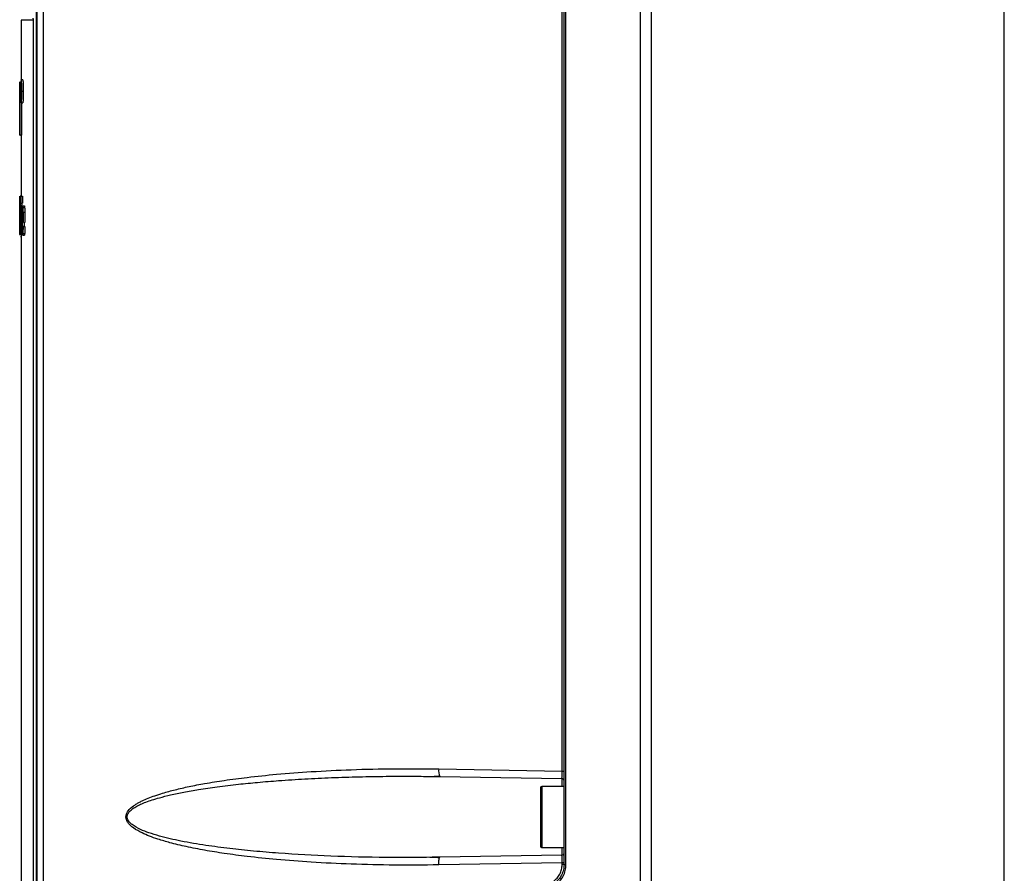
# Model space of a CAD drawing. Extents: x 0 to 16.5, y 0 to 11.7.
# Drawn here: x 8.3 to 8.8, y 8.7 to 9.1 of the extents above; entities that cross this region are included whole.
import ezdxf

# ---------------------------------------------------------------- set-up
doc = ezdxf.new("R2010")
doc.units = 0
doc.linetypes.add('SLD-SOLID', pattern=[0])
doc.layers.get('0').update_dxf_attribs({"linetype": 'CONTINUOUS'})

msp = doc.modelspace()

# ---------------------------------------------------------------- linework, layer by layer
at = {"color": 7, "linetype": 'SLD-SOLID'}
for p, q in [((8.63171099353628, 8.673239593927857), (8.63171099353628, 9.916106102193606)), ((8.819309418733127, 8.269614714575889), (8.819309418733127, 9.915285205164867)), ((8.592340914796118, 8.697833312851479), (8.592340914796118, 9.913676486601872)), ((8.593323067181066, 8.697833312851479), (8.593323067181066, 9.913676486601872)), ((8.637222804559897, 9.91210687149203), (8.637222804559897, 8.272793048248722)), ((8.32033568056916, 8.614694054358566), (8.32033568056916, 9.892666775283368)), ((8.320687371489031, 8.321214479178447), (8.320687371489031, 9.892691260094393)), ((8.323961212550985, 8.321214479179826), (8.323961212538949, 9.892691260094393)), ((8.591358762411133, 8.74599943459144), (8.591358762411133, 9.301105209558761)), ((8.312456838749661, 9.132912127946597), (8.312456838749661, 9.102188061889652)), ((8.318567831528796, 9.133129412617148), (8.318567831528796, 8.614694054358566)), ((8.318570718094248, 9.133129412617148), (8.318567831528796, 9.133129412617148)), ((8.318570718094254, 9.133129412617148), (8.31857071809425, 8.614694054358566)), ((8.31324652954996, 9.102203470430693), (8.312459693048986, 9.102203470430693)), ((8.311672308048875, 9.078630956665098), (8.311672308048875, 9.10125071062377)), ((8.31172023058352, 9.096311410285654), (8.31172023058352, 9.10125071062377)), ((8.312028052934702, 9.096311410285654), (8.312028052934702, 9.10125071062377)), ((8.312391348185882, 9.0932310255844), (8.312391348185882, 9.099530238182826)), ((8.312488955295915, 9.099530238182826), (8.312391348186033, 9.099530238182826)), ((8.31242903700125, 9.098401255248401), (8.312482492383532, 9.098401255248401)), ((8.31242903700125, 9.096763374427471), (8.31242903700125, 9.098401255248401)), ((8.311802093292181, 9.07369165550566), (8.311802093292181, 9.096311410285654)), ((8.311881019857141, 9.07369165550566), (8.311881019857141, 9.096311410285654)), ((8.312479599004014, 9.096763374427471), (8.31242903700125, 9.096763374427471)), ((8.31242903700125, 9.095634391117583), (8.312472649784233, 9.095634391117583)), ((8.31242903700125, 9.0932310255844), (8.31242903700125, 9.095634391117583)), ((8.312472649784233, 9.095634391117583), (8.312484589785653, 9.095569071444565)), ((8.312490299682242, 9.096820943209908), (8.312479599004014, 9.096763374427471)), ((8.31250075969814, 9.094766230444664), (8.312501283277868, 9.094244468256665)), ((8.312505157894297, 9.0932310255844), (8.312550602331827, 9.0932310255844)), ((8.312527125934405, 9.096020379121994), (8.312516137396653, 9.096198882772526)), ((8.312527125934306, 9.096020379121976), (8.312638465887959, 9.096020379121976)), ((8.313486265662654, 9.096297954718258), (8.312699600707928, 9.096297954718258)), ((8.312459692998074, 9.090392439005825), (8.31324652949859, 9.090392439005825)), ((8.312668270139357, 9.090392439005825), (8.312668270139357, 9.07369165550566)), ((8.311669437174858, 9.078630956665098), (8.311669437174858, 9.07369165550566)), ((8.31170071637604, 9.078630956665098), (8.311802093292181, 9.078630956665098)), ((8.31170071637604, 9.07369165550566), (8.31170071637604, 9.078630956665098)), ((8.311802093292156, 9.07369165550566), (8.311881019857141, 9.07369165550566)), ((8.312668270139424, 9.07369165550566), (8.311881019857141, 9.07369165550566)), ((8.312456838749661, 9.07369165550566), (8.312456838749661, 9.042195592513528)), ((8.311674112528202, 9.022510553143448), (8.3116720002847, 9.042195592513528)), ((8.311685798553599, 9.042195592513528), (8.3116720002847, 9.042195592513528)), ((8.31174082027722, 9.022510553143448), (8.31174082027722, 9.042195592513528)), ((8.312281041053204, 9.038694247894707), (8.312281041053204, 9.042195592513528)), ((8.312281041053206, 9.042195592513528), (8.312387323829189, 9.042195592513528)), ((8.312387323829189, 9.042195592513528), (8.313174212077614, 9.042195592513528)), ((8.312387323829189, 9.038694247894707), (8.312387323829189, 9.042195592513528)), ((8.313174212077653, 9.042195592513528), (8.313174212077653, 9.038694247894707)), ((8.311782046677921, 9.038667520843447), (8.311835405941773, 9.038667520843447)), ((8.311782046677921, 9.02603862540018), (8.311782046677921, 9.038667520843447)), ((8.311911164474466, 9.040918603301995), (8.312281041053204, 9.040918603301995)), ((8.31195466796659, 9.037622735908014), (8.31274186558667, 9.037622735908014)), ((8.311970574944963, 9.032747308274235), (8.311954667966575, 9.037622735908014)), ((8.312032808484702, 9.022510553143448), (8.312032808484702, 9.036876756783842)), ((8.312109920435487, 9.034511344109287), (8.312109920435487, 9.036876756783842)), ((8.312223938078741, 9.037264310173446), (8.312206416858741, 9.037304401336991)), ((8.312206416858718, 9.03730440133699), (8.31299343446541, 9.03730440133699)), ((8.312223938078796, 9.033335319828153), (8.312223938078796, 9.037264310173446)), ((8.312223938078796, 9.037264310173446), (8.31301094315675, 9.037264310173446)), ((8.312281041053092, 9.038694247894707), (8.312387323829023, 9.038694247894707)), ((8.312281041053204, 9.022510553143448), (8.312281041053204, 9.036876756783842)), ((8.312387323829189, 9.038694247894707), (8.313174212077614, 9.038694247894707)), ((8.312387323829189, 9.022510553143448), (8.312387323829189, 9.036876756783842)), ((8.3126187688838, 9.022510553143448), (8.312454131307145, 9.036876756783842)), ((8.312688003363837, 9.026519727477806), (8.312584412116951, 9.036876756783842)), ((8.312794735087865, 9.036876756783842), (8.31268800339329, 9.02651972764139)), ((8.312730918823851, 9.038694247894707), (8.312741865586576, 9.037622735908014)), ((8.312948767695266, 9.036876756783842), (8.312756345140562, 9.022510553143448)), ((8.31279473508785, 9.036876756783842), (8.312948767695332, 9.036876756783842)), ((8.312993434465234, 9.037304401336991), (8.313010943156652, 9.037264310173446)), ((8.313287102956748, 9.037304401336993), (8.314073347816592, 9.037304401336993)), ((8.313440361398483, 9.036475839281964), (8.314226496670527, 9.036475839281964)), ((8.311669437174858, 9.033821085751063), (8.311669437174858, 9.022510553143448)), ((8.312116167559195, 9.034916321352581), (8.312109920435306, 9.034511344109275)), ((8.31341554175396, 9.031304005854077), (8.31316134972329, 9.031304005854077)), ((8.313592333611787, 9.028671315627149), (8.313549394875409, 9.03400203081502)), ((8.313549394875253, 9.03400203081502), (8.314335452183146, 9.03400203081502)), ((8.314335452133767, 9.034002032787226), (8.31437836021595, 9.028671315627149)), ((8.311825706118757, 9.02603862540018), (8.311782046677921, 9.02603862540018)), ((8.312115690586277, 9.022510553143448), (8.312115690586277, 9.029767156407896)), ((8.313584743911452, 9.02657318167829), (8.313408311011203, 9.02657318167829)), ((8.313584743911472, 9.02657318167829), (8.314370775942578, 9.02657318167829)), ((8.313592333611867, 9.028671315627149), (8.314378360215803, 9.028671315627149)), ((8.31166947829059, 9.022510553143448), (8.311674112528202, 9.022510553143448)), ((8.31184927227803, 9.02209627193258), (8.311817837698662, 9.022445365265886)), ((8.311891284320529, 9.023272298015009), (8.312032808484702, 9.023272298015009)), ((8.312456838749661, 9.021227617724053), (8.312090507322123, 9.021227617724053)), ((8.312456838749661, 9.022510553143448), (8.312456838749661, 8.614694054358566)), ((8.3126187688838, 9.022510553143448), (8.312756345140562, 9.022510553143448)), ((8.313290588420921, 9.022096271932606), (8.31407683078864, 9.022096271932606)), ((8.31345240219297, 9.022983379825178), (8.314238528855174, 9.022983379825178)), ((8.527707255573597, 8.747110475776086), (8.591358762411133, 8.74599943459144)), ((8.524385012960316, 8.743217271096416), (8.528301711902856, 8.743174067527427)), ((8.528301711902854, 8.743174067527415), (8.59118042551238, 8.742076515498757)), ((8.59118042551245, 8.742076515498768), (8.59118042551245, 8.73811925120896)), ((8.592340914796118, 8.73811925120896), (8.580923591961472, 8.73811925120896)), ((8.580923591961472, 8.73811925120896), (8.580923591961472, 8.722371219712896)), ((8.580923591961472, 8.722371219712896), (8.580923591961472, 8.706623188216835)), ((8.580923591961472, 8.706623188216835), (8.592340914796118, 8.706623188216835)), ((8.59118042551245, 8.706623188216835), (8.59118042551245, 8.702665923927023)), ((8.528301711902854, 8.701568371898366), (8.524379512562843, 8.701553500340035)), ((8.528053666409013, 8.701265416185674), (8.528301711902847, 8.701568371898347)), ((8.591180425512382, 8.702665923927004), (8.528301711902847, 8.701568371898347)), ((8.591358762411174, 8.698743004834157), (8.52770725557359, 8.697631963649904)), ((8.591358762411174, 8.697833312851479), (8.591358762411174, 8.698743004834157)), ((8.592340914796118, 8.697833312851479), (8.5913587624112, 8.697833312851479)), ((8.592340914796118, 8.697833312851479), (8.593323067181066, 8.697833312851479))]:
    msp.add_line(p, q, dxfattribs=at)
for centre, radius, start, end in [((8.534008636959157, 8.746048988297572), 0.006390161424639394, 170.438115788462, 206.7371391776149), ((8.591159812433913, 8.740895593024197), 0.001181102362204811, 0, 89.00000000018157), ((8.580923591961472, 8.737331849634156), 0.0007874015748043917, 90, 180), ((8.580923591961472, 8.707410589791637), 0.0007874015748026153, 180, 270.0000000000008)]:
    msp.add_arc(centre, radius, start, end, dxfattribs=at)
for points, knots in [([(8.318626276516664, 9.132912127946597), (8.31704333854974, 9.132912127946598), (8.313196748461129, 9.132912127946597), (8.312730951973094, 9.132912127946597), (8.312456838749661, 9.132912127946597)], [0, 0, 0, 0, 0.4115171958695051, 1, 1, 1, 1]), ([(8.318476547056811, 9.133921984086756), (8.318488935106576, 9.133910375506183), (8.31851355366616, 9.133887305972406), (8.318544435939824, 9.133703240534848), (8.318566870963316, 9.133444573362153), (8.318569427784183, 9.133235116085359), (8.318570718094254, 9.133129412617148)], [0, 0, 0, 0, 0.2489644737241266, 0.4947628437518987, 0.7450300104079748, 0.9999999999999999, 0.9999999999999999, 0.9999999999999999, 0.9999999999999999]), ([(8.312699600707983, 9.096297954718212), (8.312695739674863, 9.097070521984561), (8.312688014577743, 9.098616262976847), (8.31262970632371, 9.10058198642894), (8.312549515109742, 9.101895807512962), (8.312458833523728, 9.102357308316495), (8.312373364980047, 9.101895988547609), (8.312305463805089, 9.1005823371042), (8.312260182037521, 9.098616575318509), (8.312254440181515, 9.09707069902729), (8.312251569973483, 9.096297954718505)], [0, 0, 0, 0, 0.1248514606240836, 0.2498009287204389, 0.3748705872749218, 0.5000169162482132, 0.625142958730388, 0.7501774796999937, 0.875120064998196, 1, 1, 1, 1]), ([(8.313246531352204, 9.102203461958528), (8.313246531875539, 9.102203464782415), (8.31327432662964, 9.102353443720817), (8.313337016371289, 9.10182618195807), (8.313416239797208, 9.100600276876595), (8.313474738410509, 9.098611407947013), (8.313482424002098, 9.097068953877443), (8.313486265662455, 9.096297954718258)], [0, 0, 0, 0, 4.710999217482894e-06, 0.250205107482466, 0.5003005800673831, 0.7502241134994009, 1, 1, 1, 1]), ([(8.31229729007036, 9.096297954719933), (8.312299579171997, 9.096890371990535), (8.312304158600204, 9.098075523542384), (8.312340039226418, 9.099582613876654), (8.312393195756844, 9.100589768580111), (8.31245918759499, 9.10094345497763), (8.312528243576148, 9.100589667940199), (8.312588624059506, 9.099582415668067), (8.312632161542467, 9.098075347008924), (8.312637906731036, 9.096890271651164), (8.312640778255156, 9.096297954718144)], [0, 0, 0, 0, 0.124875866084155, 0.2498185549650703, 0.3748598354565982, 0.4999864892001808, 0.6251289361574666, 0.7501973097831451, 0.8751451860334398, 1, 1, 1, 1]), ([(8.312482492383532, 9.098401255248401), (8.312483955408819, 9.098398654620054), (8.312486905380416, 9.0983934108421), (8.312492898987669, 9.098335255058391), (8.312496488295743, 9.098249021906964), (8.312498968142558, 9.098189443570039)], [0, 0, 0, 0, 0.2332047393355765, 0.4702224650604701, 1, 1, 1, 1]), ([(8.312530402951975, 9.099037314441432), (8.312527589701022, 9.099112904986914), (8.312522104630709, 9.099260285886608), (8.312511919160578, 9.099416530240989), (8.312500744058163, 9.099514086203328), (8.312492948490434, 9.099524767040508), (8.312488955295915, 9.099530238182826)], [0, 0, 0, 0, 0.2568138031164173, 0.5007167115334883, 0.7442475827305174, 1, 1, 1, 1]), ([(8.312506493013903, 9.097593005752298), (8.312506339435089, 9.097499443010253), (8.312506056858709, 9.097327292826513), (8.312503008808763, 9.097095495759289), (8.312497735996786, 9.096914638241516), (8.31249278618613, 9.096852272312374), (8.312490299682242, 9.096820943209908)], [0, 0, 0, 0, 0.298644134760564, 0.5494884133156883, 0.7736885531070059, 1, 1, 1, 1]), ([(8.312498968142558, 9.098189443570039), (8.312500134107054, 9.098152039997103), (8.312502525024957, 9.098075340515837), (8.312505808142868, 9.097875914438605), (8.312506211788426, 9.09770917525903), (8.312506493013903, 9.097593005752298)], [0, 0, 0, 0, 0.2240127858131548, 0.459358909341364, 1, 1, 1, 1]), ([(8.312547042795112, 9.097708469805116), (8.312546555547, 9.097965904093497), (8.312545644270557, 9.09844737092114), (8.312535242858946, 9.09884997686032), (8.312530402951975, 9.099037314441432)], [0, 0, 0, 0, 0.5346874874873198, 1, 1, 1, 1]), ([(8.31254008159051, 9.096823244524114), (8.312542107969563, 9.096955399576366), (8.312546470495802, 9.097239911934972), (8.312546843207024, 9.097545061308965), (8.312547042795112, 9.097708469805116)], [0, 0, 0, 0, 0.4644967020089849, 1, 1, 1, 1]), ([(8.312251569973483, 9.096297954718505), (8.312254440226894, 9.095525204016791), (8.312260182149533, 9.093979321437015), (8.312305464297928, 9.092013557822616), (8.312373365787368, 9.090699910473173), (8.31245883454509, 9.090238601120419), (8.312549516026062, 9.090700112337876), (8.312629706935434, 9.09201393748708), (8.312688014730412, 9.093979659081157), (8.312695739736498, 9.095525393810282), (8.312699600707983, 9.096297954718212)], [0, 0, 0, 0, 0.1248809502413951, 0.2498235007695285, 0.3748582485203653, 0.4999847982628985, 0.6251306209882236, 0.7502000480331561, 0.8751495492369227, 1, 1, 1, 1]), ([(8.312640778255156, 9.096297954718144), (8.312637906808556, 9.095705645233945), (8.312632161736655, 9.094520576852874), (8.312588624750491, 9.093013510147431), (8.31252824457031, 9.092006253362827), (8.312459188723853, 9.091652454459176), (8.312393196659402, 9.092006128990466), (8.312340039812188, 9.093013279166442), (8.312304158753765, 9.094520371439698), (8.3122995792334, 9.095705529984853), (8.31229729007036, 9.096297954719931)], [0, 0, 0, 0, 0.1248532638917511, 0.2498012597450606, 0.3748692970731139, 0.5000111135494787, 0.6251383989270163, 0.7501800113624522, 0.8751225806947595, 1, 1, 1, 1]), ([(8.312484589785653, 9.095569071444565), (8.31248699445704, 9.09553952653306), (8.312491890916396, 9.09547936635519), (8.312497001383631, 9.09529234031742), (8.312500072383303, 9.095049635501791), (8.312500516070704, 9.094866686951628), (8.31250075969814, 9.094766230444666)], [0, 0, 0, 0, 0.2118704464023311, 0.4314165482649106, 0.687792510922746, 1, 1, 1, 1]), ([(8.312501283277868, 9.094244468256665), (8.312501431852057, 9.09402922265337), (8.3125016671617, 9.093688319793285), (8.312504217745607, 9.093354187281589), (8.312505157894297, 9.0932310255844)], [0, 0, 0, 0, 0.6313986431189301, 1, 1, 1, 1]), ([(8.312516137396653, 9.096198882772526), (8.312521280623281, 9.096286434323543), (8.312530992587773, 9.096451758081557), (8.312537173801392, 9.096704397135978), (8.31254008159051, 9.096823244524114)], [0, 0, 0, 0, 0.5295763420077249, 1, 1, 1, 1]), ([(8.312536543422748, 9.095668602624528), (8.312535225483607, 9.095741546149013), (8.312532859166488, 9.095872513888814), (8.312528886148446, 9.09597498161223), (8.312527125934405, 9.096020379121994)], [0, 0, 0, 0, 0.5569579546497819, 1, 1, 1, 1]), ([(8.312541674766889, 9.094556678219579), (8.312541525591621, 9.09479571063837), (8.31254129111275, 9.095171430105076), (8.312537809893241, 9.095535979322428), (8.312536543422748, 9.095668602624528)], [0, 0, 0, 0, 0.6361991857624065, 1, 1, 1, 1]), ([(8.312543763480418, 9.093731370351309), (8.31254331163375, 9.09383354551674), (8.312542099120845, 9.09410772858638), (8.312541838356559, 9.094383606844252), (8.312541674766889, 9.094556678219579)], [0, 0, 0, 0, 0.3726530801624992, 1, 1, 1, 1]), ([(8.313486265662455, 9.096297954718258), (8.313482424063022, 9.09552696188851), (8.3134747385612, 9.093984514035956), (8.313416240413954, 9.091995647165328), (8.313337017263706, 9.090769737175414), (8.313274327585718, 9.090242469903922), (8.313246532701024, 9.090392446799703), (8.313246531978903, 9.090392450696157)], [0, 0, 0, 0, 0.2497742754803066, 0.4996982850853365, 0.7497937049996725, 0.9999934995480579, 1, 1, 1, 1]), ([(8.311911164474585, 9.040918603301991), (8.311906388072606, 9.041115679503068), (8.311896769240654, 9.041512556245813), (8.311873209928597, 9.042071028065253), (8.311855149521978, 9.042144837384663), (8.311842730246573, 9.042195592513528)], [0, 0, 0, 0, 0.2355260254975383, 0.4743079139947319, 1, 1, 1, 1]), ([(8.312193973005852, 9.042195592513528), (8.312201076403655, 9.042290743584834), (8.312222971235975, 9.042584028124015), (8.31224835087417, 9.042607428521467), (8.31226549652986, 9.042623237066675)], [0, 0, 0, 0, 0.3244326195143537, 1, 1, 1, 1]), ([(8.311835405941773, 9.038667520843449), (8.311839715950898, 9.038649777954218), (8.311848241448752, 9.038614681285114), (8.311860752116223, 9.038295839449782), (8.31187211934706, 9.037789439930448), (8.311877989516267, 9.037341081227092), (8.31188109426643, 9.037103942959195)], [0, 0, 0, 0, 0.2392999482850288, 0.4733519434863134, 0.7214542575444702, 1, 1, 1, 1]), ([(8.31188109426643, 9.037103942959195), (8.311886605889926, 9.036482218394267), (8.311899046644314, 9.035078870975084), (8.311899773370442, 9.033538454908278), (8.311900178135321, 9.032680488886164)], [0, 0, 0, 0, 0.4430296849014097, 1, 1, 1, 1]), ([(8.311954667966575, 9.037622735908014), (8.311949114263296, 9.038256158819369), (8.311938438609502, 9.03947376144696), (8.31192000738308, 9.040450151988894), (8.311911164474585, 9.040918603301991)], [0, 0, 0, 0, 0.5202213735412798, 1, 1, 1, 1]), ([(8.312206416858741, 9.037304401336991), (8.312197523275142, 9.03727492324443), (8.312179239765785, 9.037214321915945), (8.31215478779901, 9.036708569627086), (8.312133126852542, 9.035934776881673), (8.312122139756237, 9.03527496937965), (8.312116167559195, 9.034916321352581)], [0, 0, 0, 0, 0.2117323620115541, 0.4352812989910008, 0.6930388827886661, 1, 1, 1, 1]), ([(8.313287102956798, 9.037304401336991), (8.313264229550764, 9.037281880260986), (8.313220291516226, 9.037238619025034), (8.313160643191287, 9.036821005614115), (8.313110068560565, 9.03613996798535), (8.313086248079014, 9.035505170513634), (8.31307402886232, 9.035179537807778)], [0, 0, 0, 0, 0.2647871892147748, 0.5086356027997397, 0.7479443045198739, 1, 1, 1, 1]), ([(8.31344036139828, 9.036475839281952), (8.313416663865308, 9.036717478486015), (8.313368345700612, 9.03721016955524), (8.313314526602015, 9.03727259321691), (8.313287102956798, 9.037304401336991)], [0, 0, 0, 0, 0.4904477047747461, 0.9999999999999999, 0.9999999999999999, 0.9999999999999999, 0.9999999999999999]), ([(8.313549394875409, 9.03400203081502), (8.313535204223138, 9.034509268410028), (8.31350837993028, 9.035468089015135), (8.31346213957092, 9.036153177815395), (8.31344036139828, 9.036475839281952)], [0, 0, 0, 0, 0.529022418066456, 1, 1, 1, 1]), ([(8.314073347816704, 9.037304401336991), (8.314100752595733, 9.037272584386503), (8.314154537856401, 9.037210139694876), (8.31420281687759, 9.036717478640643), (8.314226496670457, 9.036475839281952)], [0, 0, 0, 0, 0.5095221012185723, 1, 1, 1, 1]), ([(8.314226496670457, 9.036475839281952), (8.31424825976173, 9.036153156348586), (8.314294472846889, 9.035467951581834), (8.314321272970798, 9.034509252484566), (8.314335452133767, 9.034002032787226)], [0, 0, 0, 0, 0.4709292010553412, 1, 1, 1, 1]), ([(8.311900178135321, 9.032680488886164), (8.311899815597371, 9.031723380867827), (8.311899170102324, 9.030019260003643), (8.311886603101359, 9.028441032539467), (8.311881094271937, 9.027749205912503)], [0, 0, 0, 0, 0.5616432721721216, 1, 1, 1, 1]), ([(8.311931369740762, 9.025385020148645), (8.311942663479433, 9.026454820560248), (8.311967213820525, 9.028780353828365), (8.311969396402446, 9.031356337912188), (8.311970574944963, 9.032747308274235)], [0, 0, 0, 0, 0.4600236970461843, 1, 1, 1, 1]), ([(8.31211569058633, 9.029767156407896), (8.312115811204738, 9.03027393635977), (8.312116020256534, 9.031152270462023), (8.312126194739097, 9.031952282709817), (8.312130498763288, 9.03229070503711)], [0, 0, 0, 0, 0.5769785672357672, 1, 1, 1, 1]), ([(8.312130498763288, 9.03229070503711), (8.312134189734879, 9.03245980431186), (8.312141498332819, 9.032794642600747), (8.31215751089528, 9.033144001053385), (8.31217669773403, 9.03335612740189), (8.312190923253254, 9.033377503665925), (8.312198424973369, 9.033388776277306)], [0, 0, 0, 0, 0.2397578340816826, 0.4747513141575674, 0.7230140728345853, 1, 1, 1, 1]), ([(8.312198424973369, 9.033388776277306), (8.312201417981576, 9.033384835289468), (8.312209852861868, 9.033373728817867), (8.312218414455746, 9.033350382200345), (8.312223938078741, 9.033335319828172)], [0, 0, 0, 0, 0.3548370697743176, 0.9999999999999999, 0.9999999999999999, 0.9999999999999999, 0.9999999999999999]), ([(8.31307402886232, 9.035179537807778), (8.313053898796838, 9.034363254316087), (8.313009562184863, 9.03256538413702), (8.313006689955134, 9.030556552334783), (8.313005121798268, 9.029459786518645)], [0, 0, 0, 0, 0.4540280500750377, 1, 1, 1, 1]), ([(8.31316134972329, 9.031304005854077), (8.313164993911574, 9.031708089100965), (8.313171568880165, 9.032437149854024), (8.313194477483432, 9.033236032182852), (8.313218872477169, 9.033658535794677), (8.31324728725503, 9.03396297668782), (8.313272335840232, 9.034002961903363), (8.313289426045825, 9.03403024310703)], [0, 0, 0, 0, 0.3042396976560282, 0.548919621867262, 0.6589215658907298, 0.7672882314037867, 1, 1, 1, 1]), ([(8.313289426045825, 9.03403024310703), (8.313298276935774, 9.034022944380098), (8.313315244042958, 9.034008952760848), (8.313339390651786, 9.033877648390616), (8.313360518623861, 9.033660275170762), (8.313385142982224, 9.033234262281887), (8.313407587701024, 9.03243119660795), (8.313412696857233, 9.03170716400625), (8.31341554175396, 9.031304005854077)], [0, 0, 0, 0, 0.1226243337178064, 0.2350701709920111, 0.3427010803453635, 0.4515944511784645, 0.6946350659014535, 1, 1, 1, 1]), ([(8.311881094271937, 9.027749205912503), (8.311877845181657, 9.027487493913982), (8.311871535211091, 9.026979230103281), (8.311857846071293, 9.026425932847255), (8.311842068783772, 9.026090156383137), (8.311831334231103, 9.026056350028849), (8.311825706118757, 9.02603862540018)], [0, 0, 0, 0, 0.2518459109211985, 0.4891031481903109, 0.7321374286700126, 1, 1, 1, 1]), ([(8.313005121798268, 9.029459786518645), (8.313007128891194, 9.028444056230498), (8.313010877819526, 9.026546834628338), (8.31305732210996, 9.024895044586067), (8.313078901159322, 9.024127586228447)], [0, 0, 0, 0, 0.5353777792688436, 1, 1, 1, 1]), ([(8.3132964053363, 9.025370429759235), (8.313286196075698, 9.025379229938256), (8.31326663979007, 9.025396087066422), (8.313239476615356, 9.025555468727338), (8.31321621516471, 9.02581970756789), (8.313189661582742, 9.026339764001191), (8.313166844771164, 9.027315792369352), (8.313162608555173, 9.028184568558164), (8.313160235141002, 9.028671315627149)], [0, 0, 0, 0, 0.1202093893709642, 0.2302663478365609, 0.3359753163708159, 0.4438449278001532, 0.6884043844894108, 1, 1, 1, 1]), ([(8.313408311011203, 9.02657318167829), (8.313398785344406, 9.026343180514509), (8.313382867652832, 9.025958841269356), (8.31336140059247, 9.025682042036726), (8.31335278012253, 9.025570888510181)], [0, 0, 0, 0, 0.5984326781172494, 1, 1, 1, 1]), ([(8.313452402192787, 9.02298337982518), (8.313476924261904, 9.023408021452704), (8.313535758981, 9.024426845384516), (8.313566699357004, 9.025782536846133), (8.313584743911452, 9.02657318167829)], [0, 0, 0, 0, 0.4167958901106693, 1, 1, 1, 1]), ([(8.313946570717976, 9.028671315627149), (8.313948076142296, 9.028175501570718), (8.313950330589035, 9.027432995709049), (8.313968876784411, 9.026787607047975), (8.31397503861377, 9.02657318167829)], [0, 0, 0, 0, 0.6677577673440147, 1, 1, 1, 1]), ([(8.314370775942646, 9.02657318167829), (8.314352746256695, 9.025782567337876), (8.314321833751308, 9.024427032353833), (8.314263033798094, 9.023408044214147), (8.31423852885517, 9.02298337982518)], [0, 0, 0, 0, 0.5832489384050576, 1, 1, 1, 1]), ([(8.311822299905355, 9.022510553143448), (8.31183541630767, 9.022534713167708), (8.311853560940301, 9.022568135043167), (8.311877843217674, 9.022886891475796), (8.311887090334103, 9.023152040784554), (8.311891284320566, 9.023272298015023)], [0, 0, 0, 0, 0.5877063345052245, 0.8130061338474243, 1, 1, 1, 1]), ([(8.311891284320566, 9.023272298015023), (8.311898572803967, 9.023559772704882), (8.311913845368293, 9.024162158064449), (8.31192535356747, 9.024965207671968), (8.311931369740762, 9.025385020148645)], [0, 0, 0, 0, 0.4772272189101952, 1, 1, 1, 1]), ([(8.313078901159322, 9.024127586228447), (8.31309175373845, 9.02381630737806), (8.313116784372001, 9.023210086108447), (8.313167424967622, 9.022561754424878), (8.31322585918432, 9.022160824899728), (8.313268536892418, 9.022118263410764), (8.313290588420907, 9.02209627193258)], [0, 0, 0, 0, 0.2548839999421513, 0.4963912641579142, 0.7397858769517142, 1, 1, 1, 1]), ([(8.313290588420907, 9.02209627193258), (8.313319413162555, 9.022131127279756), (8.313376269068256, 9.022199878367152), (8.31342726173135, 9.022724654226922), (8.313452402192787, 9.02298337982518)], [0, 0, 0, 0, 0.5069788492695401, 1, 1, 1, 1]), ([(8.31335278012253, 9.025570888510181), (8.313344448443333, 9.025512534982653), (8.313326218433772, 9.025384855394982), (8.3133068965309, 9.025375506123808), (8.3132964053363, 9.025370429759235)], [0, 0, 0, 0, 0.4570309835015971, 1, 1, 1, 1]), ([(8.31423852885517, 9.02298337982518), (8.314213407233556, 9.022724654103069), (8.314162455956534, 9.022199910671217), (8.314105635708106, 9.022131136746294), (8.314076830788528, 9.02209627193258)], [0, 0, 0, 0, 0.4930518543091336, 1, 1, 1, 1]), ([(8.52770725557359, 8.697631963649904), (8.520103785899101, 8.697557374039642), (8.505051837952317, 8.69740971527606), (8.48311212499967, 8.69792986631126), (8.46280603577492, 8.698907835076795), (8.444927824796288, 8.700261038493833), (8.430010420026461, 8.701799914843638), (8.417688131860258, 8.703416078038119), (8.4071997219311, 8.705097770276407), (8.397837512476208, 8.706915687175151), (8.389792131828479, 8.70883239475011), (8.38347299270961, 8.710679537807472), (8.378690268832932, 8.712368068450415), (8.374439386703695, 8.714188962837673), (8.371124962963489, 8.71600889011929), (8.368785859800385, 8.717891878574761), (8.36752878960911, 8.719270353767927), (8.36667913261446, 8.720752303624648), (8.366367163617387, 8.722369227850294), (8.366620174228856, 8.723687692201487), (8.367077651761221, 8.72468381492712), (8.368085179840431, 8.72625188133302), (8.369702385125063, 8.727656535908178), (8.371665722984028, 8.72896384679808), (8.37315084329201, 8.729820514623954), (8.375211954007984, 8.730869929124786), (8.377961161265812, 8.732070352219685), (8.381495513015679, 8.73338249067056), (8.386130282746588, 8.734867947704588), (8.392001236786538, 8.736460285518824), (8.399233181796529, 8.73810218855815), (8.407699672032598, 8.73972491062006), (8.417681529512453, 8.741325348140743), (8.430004858564647, 8.742941965591045), (8.444924501701218, 8.744481074227519), (8.46280465504954, 8.745834588465303), (8.483111909342922, 8.746812517997963), (8.505052056931644, 8.747332780582843), (8.52010381760469, 8.747185084736046), (8.527707255573597, 8.747110475776086)], [0, 0, 0, 0, 0.06839836055549815, 0.1354024684521216, 0.1973844683466562, 0.2512562175681606, 0.2966570655170113, 0.3322533191973081, 0.3630137211372171, 0.3921660623850887, 0.4179840342156565, 0.4373271657730843, 0.4513016646937578, 0.4635043794218905, 0.4788370149768998, 0.4849984446398237, 0.490288099837211, 0.4954126212915519, 0.499998243936737, 0.5045764205579547, 0.5070489819544052, 0.509717693509453, 0.5211213838409822, 0.5257702217339736, 0.5308808584527184, 0.5364703739114146, 0.5465120238106875, 0.5577836591579685, 0.57031436852313, 0.5902245771998949, 0.6124313128912748, 0.6369661312313272, 0.6677225918649916, 0.703326965703821, 0.7487336369557838, 0.8026115902844123, 0.8645992196695691, 0.9316019264093303, 1, 1, 1, 1]), ([(8.524379512562843, 8.701553500340035), (8.516439443218252, 8.701480705180131), (8.498993822271729, 8.70132076239987), (8.47258271010898, 8.702014884289111), (8.44980705710465, 8.703248524431187), (8.432447125951223, 8.704694038470754), (8.41991801558625, 8.706009052774201), (8.407427204020603, 8.707654543990568), (8.395305377267517, 8.70970735869086), (8.385524685731344, 8.711914393877016), (8.378591972120498, 8.714018064055518), (8.373832695963946, 8.715864564280317), (8.37049592036418, 8.717613629957269), (8.368515140862048, 8.71931914124289), (8.36769096266242, 8.720314096769133), (8.36718047486651, 8.72133054087527), (8.367004742017166, 8.722371228553978), (8.367180273332623, 8.723412123760165), (8.367917177055736, 8.724873554016469), (8.369449657991453, 8.726303768737614), (8.37163452837265, 8.727709454436141), (8.374040419277403, 8.728911098658664), (8.376870545017757, 8.730069027063205), (8.38010980102927, 8.731187327811398), (8.384355924103666, 8.73244454123266), (8.389777557985887, 8.73379410904118), (8.39653181233407, 8.735200745027466), (8.404552429692718, 8.736605624259665), (8.413973166872674, 8.737978238661993), (8.424098056930095, 8.739190552675502), (8.434647341203862, 8.740235231274157), (8.446055385054294, 8.741167856842829), (8.45878967531384, 8.741984416117313), (8.472633342966127, 8.742637604748978), (8.486587758679795, 8.743076807872958), (8.500855223697913, 8.743311272000975), (8.513414818519598, 8.74336248478216), (8.52135098612593, 8.743257432847573), (8.524385012960316, 8.743217271096418)], [0, 0, 0, 0, 0.07368300768973135, 0.1618935259337636, 0.2451802741137179, 0.2853755167339252, 0.3235961961479329, 0.3621208418550869, 0.4023149673552692, 0.437685730029046, 0.4551083744133607, 0.4694518087110133, 0.4850606760892501, 0.4896335495915815, 0.4935331305565253, 0.4969082288821233, 0.4999847350708542, 0.5030616143886971, 0.5064368508039004, 0.514878334378746, 0.5219772515369706, 0.530511317664259, 0.5397377925930394, 0.5503206250089329, 0.5622817505085879, 0.5808150089030865, 0.6021507316601395, 0.6263053790592583, 0.6563897386627919, 0.6905154789732748, 0.7209608584584986, 0.7547956881024991, 0.7967674607205991, 0.8394071753574188, 0.8834403834743706, 0.9263477153385569, 0.9718424535416216, 1, 1, 1, 1]), ([(8.523102585176224, 8.74325145220105), (8.523930080017923, 8.743257267742857), (8.525588465145233, 8.743268922689271), (8.527236014903607, 8.74339438661309), (8.528061476412368, 8.743457247014923)], [0, 0, 0, 0, 0.498976280039291, 1, 1, 1, 1]), ([(8.59118042551238, 8.742076515498757), (8.591195247584706, 8.742096860942334), (8.591223325781165, 8.742135402338528), (8.591268496171118, 8.742489179502176), (8.591312091851206, 8.743066179702705), (8.591337524333689, 8.743828023452505), (8.591357179440372, 8.744734125851437), (8.591358133966887, 8.745497103128523), (8.59135876241116, 8.74599943459144)], [0, 0, 0, 0, 0.1507852858318773, 0.2856401443850884, 0.506832642832749, 0.6345749208538319, 0.7594102470588376, 1, 1, 1, 1]), ([(8.58013619038667, 8.737331849609964), (8.58013619038667, 8.73713200566485), (8.58013619038667, 8.736824582221798), (8.58013619038667, 8.7349590276148), (8.58013619038667, 8.73302818227022), (8.58013619038667, 8.730631388737153), (8.58013619038667, 8.727148313488374), (8.58013619038667, 8.724253211909787), (8.58013619038667, 8.722371219712898)], [0, 0, 0, 0, 0.2394568443942051, 0.368360660237907, 0.5000000000000023, 0.6316393397620982, 0.7605431556058097, 1, 1, 1, 1]), ([(8.592340914796118, 8.729855361249777), (8.592340914796118, 8.730112421854308), (8.592340914796118, 8.730923162697035), (8.592340914796118, 8.731074996654089), (8.592340914796118, 8.73117868880462)], [0, 0, 0, 0, 0.3170687733798602, 1, 1, 1, 1]), ([(8.58013619038667, 8.722371219712896), (8.58013619038667, 8.720489227516007), (8.58013619038667, 8.717594125937419), (8.58013619038667, 8.714111050688638), (8.58013619038667, 8.711714257155574), (8.58013619038667, 8.709783411810992), (8.58013619038667, 8.707917857203993), (8.58013619038667, 8.70761043376094), (8.58013619038667, 8.70741058981583)], [0, 0, 0, 0, 0.2394568443942083, 0.368360660237903, 0.4999999999999986, 0.6316393397620936, 0.7605431556057954, 1, 1, 1, 1]), ([(8.528061476410533, 8.701285192545676), (8.527236015509779, 8.701348053103729), (8.5255884669444, 8.701473517340917), (8.523930082962867, 8.701485172068864), (8.52310258868253, 8.701490987501733)], [0, 0, 0, 0, 0.5010237137177257, 0.9999999999999999, 0.9999999999999999, 0.9999999999999999, 0.9999999999999999]), ([(8.591358762411124, 8.698743004834327), (8.591358131742787, 8.699245308684269), (8.591357173811938, 8.700008264941648), (8.591337515635043, 8.700914376424288), (8.591312097807176, 8.701676217359328), (8.591268504209584, 8.702253222197157), (8.591223329659133, 8.702607026808188), (8.591195249205862, 8.702645574545828), (8.591180425512382, 8.702665923927004)], [0, 0, 0, 0, 0.2405766978760631, 0.3654152701499555, 0.4931672998423215, 0.7143402246598062, 0.8491999787695609, 1, 1, 1, 1]), ([(8.586825913506257, 8.68912579112077), (8.587491501000162, 8.689664012497698), (8.588818174524906, 8.690736815183687), (8.590240707410745, 8.692890400785377), (8.591182989337986, 8.695286306170958), (8.59130023363199, 8.696985212577209), (8.591358762411174, 8.697833312851479)], [0, 0, 0, 0, 0.2521791768546819, 0.5026528300012263, 0.751722478807215, 1, 1, 1, 1]), ([(8.592340914796118, 8.697833312851479), (8.592277082257677, 8.696900040618116), (8.592148039272873, 8.69501335026285), (8.591115541198096, 8.692379548679861), (8.589540588687852, 8.689974203368221), (8.588068043231765, 8.688778402653046), (8.587304416012875, 8.688158288706342)], [0, 0, 0, 0, 0.2457201804648795, 0.4967445489164064, 0.73902363494889, 1, 1, 1, 1]), ([(8.587782918519506, 8.687190786291637), (8.588597101667402, 8.687849248534206), (8.59021958574411, 8.689161415835198), (8.591958159851607, 8.691795021377022), (8.593108623828623, 8.694722783087222), (8.593251680840707, 8.696797844351469), (8.593323067181087, 8.697833312851479)], [0, 0, 0, 0, 0.252401980606635, 0.5029804356955084, 0.7519841406163129, 1, 1, 1, 1])]:
    msp.add_open_spline(points, degree=3, knots=knots, dxfattribs=at)
for points in [[(8.59135876241116, 8.74599943459144), (8.591492497851073, 8.74599943459144), (8.591759968730898, 8.74599943459144), (8.592079205498797, 8.74599943459144), (8.592298696786367, 8.74599943459144), (8.592326842126202, 8.74599943459144), (8.592340914796118, 8.74599943459144)], [(8.527707255573592, 8.6976319636497), (8.527708654168364, 8.698144113359142), (8.527711451357906, 8.699168412778029), (8.527839219694386, 8.700508556153244), (8.527982184170803, 8.701013129508198), (8.528053666409013, 8.701265416185674)], [(8.591180425512382, 8.702665923927004), (8.591333146677046, 8.702685945777972), (8.591638589006378, 8.702725989479907), (8.592021490473035, 8.703000077750863), (8.592288854446998, 8.703387704399681), (8.592323561346412, 8.703693799067624), (8.592340914796118, 8.703846846401598)], [(8.592340914796118, 8.698743004834157), (8.592326842126202, 8.698743004834157), (8.592298696786369, 8.698743004834157), (8.59207920549881, 8.698743004834155), (8.591759968730925, 8.698743004834158), (8.591492497851108, 8.698743004834157), (8.5913587624112, 8.698743004834157)]]:
    msp.add_open_spline(points, degree=3, dxfattribs=at)

doc.saveas('drawing.dxf')
